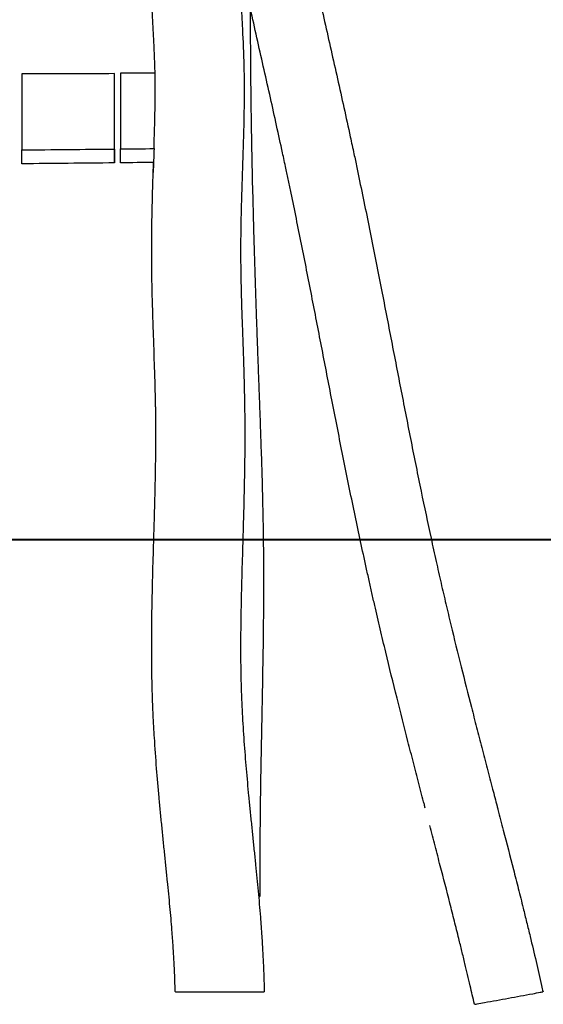
# Model space of a CAD drawing. Units: inches. Extents: x 110 to 200, y 23 to 166.
# Drawn here: x 148 to 156, y 117 to 132 of the extents above; entities that cross this region are included whole.
import ezdxf

# ---------------------------------------------------------------- set-up
doc = ezdxf.new("R2010")
doc.units = ezdxf.units.IN
doc.header["$MEASUREMENT"] = 0
doc.layers.add('2DZeichnung$Sichtbar$Linien', color=7, linetype='Continuous')
doc.layers.add('Katalog', color=7, linetype='Continuous')

# ---------------------------------------------------------------- blocks, each defined once
blk = doc.blocks.new('block 6')
at = {"layer": 'Katalog', "color": 7, "lineweight": 25, "true_color": 0xffffff}
blk.add_open_spline([(150.135, 130.106), (150.13, 129.981), (150.126, 129.856), (150.122, 129.73)], degree=3, dxfattribs=at)
blk = doc.blocks.new('block 447')
at = {"layer": '2DZeichnung$Sichtbar$Linien', "color": 7, "lineweight": 25, "true_color": 0xffffff}
blk.add_open_spline([(155.179, 116.636), (155.18, 116.636), (155.181, 116.636), (155.182, 116.636), (155.184, 116.637), (155.187, 116.637), (155.189, 116.638), (155.199, 116.639), (155.21, 116.641), (155.22, 116.643), (155.258, 116.65), (155.297, 116.657), (155.336, 116.664), (155.461, 116.686), (155.587, 116.709), (155.713, 116.732), (155.841, 116.756), (155.968, 116.779), (156.096, 116.803), (156.136, 116.81), (156.175, 116.818), (156.215, 116.825), (156.226, 116.827), (156.236, 116.829), (156.247, 116.831), (156.25, 116.832), (156.252, 116.832), (156.255, 116.833), (156.256, 116.833), (156.256, 116.833), (156.257, 116.833)], degree=3, knots=[0, 0, 0, 0, 1, 1, 1, 2, 2, 2, 3, 3, 3, 4, 4, 4, 5, 5, 5, 6, 6, 6, 7, 7, 7, 8, 8, 8, 9, 9, 9, 10, 10, 10, 10], dxfattribs=at)
blk = doc.blocks.new('block 461')
at = {"layer": '2DZeichnung$Sichtbar$Linien', "color": 7, "lineweight": 25, "true_color": 0xffffff}
blk.add_open_spline([(150.47, 116.835), (150.472, 116.834), (150.475, 116.834), (150.477, 116.834), (150.482, 116.834), (150.486, 116.834), (150.491, 116.834), (150.506, 116.834), (150.521, 116.834), (150.536, 116.834), (150.589, 116.834), (150.641, 116.834), (150.694, 116.834), (150.857, 116.834), (151.02, 116.833), (151.184, 116.833), (151.344, 116.833), (151.505, 116.833), (151.666, 116.833), (151.715, 116.833), (151.765, 116.833), (151.815, 116.833), (151.828, 116.834), (151.841, 116.834), (151.855, 116.834), (151.858, 116.834), (151.862, 116.834), (151.865, 116.834), (151.866, 116.834), (151.867, 116.834), (151.868, 116.834)], degree=3, knots=[0, 0, 0, 0, 1, 1, 1, 2, 2, 2, 3, 3, 3, 4, 4, 4, 5, 5, 5, 6, 6, 6, 7, 7, 7, 8, 8, 8, 9, 9, 9, 10, 10, 10, 10], dxfattribs=at)
blk = doc.blocks.new('block 462')
at = {"layer": '2DZeichnung$Sichtbar$Linien', "color": 7, "lineweight": 25, "true_color": 0xffffff}
blk.add_lwpolyline([(150.469, 116.835), (150.469, 116.835)], dxfattribs=at)
blk = doc.blocks.new('block 524')
at = {"layer": '2DZeichnung$Sichtbar$Linien', "color": 7, "lineweight": 25, "true_color": 0xffffff}
blk.add_open_spline([(151.781, 118.332), (151.788, 118.332), (151.795, 118.332), (151.801, 118.332)], degree=3, dxfattribs=at)
blk = doc.blocks.new('block 533')
at = {"layer": '2DZeichnung$Sichtbar$Linien', "color": 7, "lineweight": 25, "true_color": 0xffffff}
blk.add_open_spline([(150.151, 131.293), (149.97, 131.293), (149.788, 131.292), (149.607, 131.292)], degree=3, dxfattribs=at)
blk = doc.blocks.new('block 534')
at = {"layer": '2DZeichnung$Sichtbar$Linien', "color": 7, "lineweight": 25, "true_color": 0xffffff}
blk.add_open_spline([(149.606, 129.883), (149.606, 129.955), (149.606, 130.028), (149.605, 130.101)], degree=3, dxfattribs=at)
blk = doc.blocks.new('block 535')
at = {"layer": '2DZeichnung$Sichtbar$Linien', "color": 7, "lineweight": 25, "true_color": 0xffffff}
blk.add_open_spline([(149.607, 131.292), (149.606, 130.895), (149.606, 130.498), (149.605, 130.101)], degree=3, dxfattribs=at)
blk = doc.blocks.new('block 536')
at = {"layer": '2DZeichnung$Sichtbar$Linien', "color": 7, "lineweight": 25, "true_color": 0xffffff}
blk.add_open_spline([(150.127, 129.888), (149.954, 129.886), (149.78, 129.884), (149.606, 129.883)], degree=3, dxfattribs=at)
blk = doc.blocks.new('block 537')
at = {"layer": '2DZeichnung$Sichtbar$Linien', "color": 7, "lineweight": 25, "true_color": 0xffffff}
blk.add_open_spline([(149.605, 130.101), (149.782, 130.103), (149.958, 130.105), (150.135, 130.106)], degree=3, dxfattribs=at)
blk = doc.blocks.new('block 538')
at = {"layer": '2DZeichnung$Sichtbar$Linien', "color": 7, "lineweight": 25, "true_color": 0xffffff}
blk.add_open_spline([(149.513, 131.286), (149.027, 131.284), (148.541, 131.283), (148.055, 131.281)], degree=3, dxfattribs=at)
blk = doc.blocks.new('block 539')
at = {"layer": '2DZeichnung$Sichtbar$Linien', "color": 7, "lineweight": 25, "true_color": 0xffffff}
blk.add_open_spline([(149.511, 130.1), (149.512, 130.027), (149.512, 129.954), (149.512, 129.881)], degree=3, dxfattribs=at)
blk = doc.blocks.new('block 540')
at = {"layer": '2DZeichnung$Sichtbar$Linien', "color": 7, "lineweight": 25, "true_color": 0xffffff}
blk.add_open_spline([(149.512, 129.881), (149.512, 130.277), (149.513, 130.672), (149.513, 131.067)], degree=3, dxfattribs=at)
blk = doc.blocks.new('block 541')
at = {"layer": '2DZeichnung$Sichtbar$Linien', "color": 7, "lineweight": 25, "true_color": 0xffffff}
blk.add_open_spline([(149.513, 131.067), (149.513, 131.14), (149.513, 131.213), (149.513, 131.286)], degree=3, dxfattribs=at)
blk = doc.blocks.new('block 542')
at = {"layer": '2DZeichnung$Sichtbar$Linien', "color": 7, "lineweight": 25, "true_color": 0xffffff}
blk.add_open_spline([(149.511, 130.1), (149.512, 130.495), (149.512, 130.89), (149.513, 131.286)], degree=3, dxfattribs=at)
blk = doc.blocks.new('block 543')
at = {"layer": '2DZeichnung$Sichtbar$Linien', "color": 7, "lineweight": 25, "true_color": 0xffffff}
blk.add_open_spline([(148.054, 129.867), (148.053, 129.94), (148.053, 130.013), (148.053, 130.085)], degree=3, dxfattribs=at)
blk = doc.blocks.new('block 544')
at = {"layer": '2DZeichnung$Sichtbar$Linien', "color": 7, "lineweight": 25, "true_color": 0xffffff}
blk.add_open_spline([(148.055, 131.281), (148.054, 130.883), (148.053, 130.484), (148.053, 130.085)], degree=3, dxfattribs=at)
blk = doc.blocks.new('block 545')
at = {"layer": '2DZeichnung$Sichtbar$Linien', "color": 7, "lineweight": 25, "true_color": 0xffffff}
blk.add_open_spline([(149.512, 129.881), (149.026, 129.877), (148.54, 129.872), (148.054, 129.867)], degree=3, dxfattribs=at)
blk = doc.blocks.new('block 546')
at = {"layer": '2DZeichnung$Sichtbar$Linien', "color": 7, "lineweight": 25, "true_color": 0xffffff}
blk.add_open_spline([(148.053, 130.085), (148.539, 130.09), (149.025, 130.095), (149.511, 130.1)], degree=3, dxfattribs=at)
blk = doc.blocks.new('block 586')
at = {"layer": '2DZeichnung$Sichtbar$Linien', "color": 7, "lineweight": 25, "true_color": 0xffffff}
blk.add_open_spline([(155.179, 116.636), (155.157, 116.734), (155.134, 116.831), (155.111, 116.929), (155.084, 117.045), (155.057, 117.161), (155.029, 117.277), (155.013, 117.343), (154.997, 117.409), (154.981, 117.474), (154.965, 117.54), (154.949, 117.605), (154.932, 117.671), (154.91, 117.763), (154.887, 117.855), (154.864, 117.947), (154.84, 118.04), (154.816, 118.133), (154.793, 118.226), (154.743, 118.422), (154.692, 118.618), (154.641, 118.814), (154.614, 118.919), (154.587, 119.025), (154.559, 119.13), (154.531, 119.237), (154.503, 119.344), (154.476, 119.45)], degree=3, knots=[0, 0, 0, 0, 1, 1, 1, 2, 2, 2, 3, 3, 3, 4, 4, 4, 5, 5, 5, 6, 6, 6, 7, 7, 7, 8, 8, 8, 9, 9, 9, 9], dxfattribs=at)
blk = doc.blocks.new('block 587')
at = {"layer": '2DZeichnung$Sichtbar$Linien', "color": 7, "lineweight": 25, "true_color": 0xffffff}
blk.add_open_spline([(154.404, 119.724), (154.399, 119.743), (154.394, 119.761), (154.39, 119.78), (154.361, 119.891), (154.332, 120.001), (154.303, 120.112), (154.274, 120.222), (154.246, 120.332), (154.218, 120.442), (154.189, 120.553), (154.16, 120.664), (154.132, 120.775), (154.074, 121.002), (154.016, 121.229), (153.96, 121.457), (153.9, 121.697), (153.84, 121.938), (153.783, 122.179), (153.753, 122.301), (153.724, 122.423), (153.695, 122.545), (153.666, 122.669), (153.637, 122.792), (153.609, 122.916), (153.594, 122.981), (153.579, 123.046), (153.564, 123.112), (153.549, 123.177), (153.534, 123.242), (153.52, 123.308), (153.505, 123.376), (153.49, 123.445), (153.475, 123.513), (153.459, 123.582), (153.445, 123.65), (153.43, 123.719), (153.371, 123.991), (153.313, 124.263), (153.257, 124.535), (153.228, 124.675), (153.2, 124.815), (153.171, 124.955), (153.143, 125.094), (153.116, 125.233), (153.088, 125.372), (153.06, 125.511), (153.033, 125.649), (153.006, 125.788), (152.979, 125.925), (152.952, 126.063), (152.925, 126.201), (152.873, 126.466), (152.822, 126.731), (152.771, 126.997), (152.745, 127.129), (152.719, 127.261), (152.694, 127.394), (152.668, 127.525), (152.643, 127.656), (152.617, 127.788), (152.591, 127.923), (152.564, 128.059), (152.537, 128.195), (152.511, 128.33), (152.484, 128.465), (152.457, 128.6), (152.43, 128.735), (152.402, 128.87), (152.375, 129.005), (152.348, 129.139), (152.32, 129.273), (152.292, 129.407), (152.278, 129.473), (152.265, 129.538), (152.251, 129.603), (152.237, 129.667), (152.224, 129.732), (152.21, 129.797), (152.201, 129.837), (152.193, 129.878), (152.184, 129.919), (152.175, 129.959), (152.166, 130), (152.157, 130.041), (152.127, 130.184), (152.095, 130.327), (152.064, 130.469), (152.032, 130.614), (152, 130.759), (151.968, 130.903), (151.901, 131.2), (151.834, 131.497), (151.767, 131.794), (151.733, 131.946), (151.699, 132.098), (151.666, 132.249), (151.661, 132.272), (151.656, 132.294), (151.651, 132.316)], degree=3, knots=[0, 0, 0, 0, 1, 1, 1, 2, 2, 2, 3, 3, 3, 4, 4, 4, 5, 5, 5, 6, 6, 6, 7, 7, 7, 8, 8, 8, 9, 9, 9, 10, 10, 10, 11, 11, 11, 12, 12, 12, 13, 13, 13, 14, 14, 14, 15, 15, 15, 16, 16, 16, 17, 17, 17, 18, 18, 18, 19, 19, 19, 20, 20, 20, 21, 21, 21, 22, 22, 22, 23, 23, 23, 24, 24, 24, 25, 25, 25, 26, 26, 26, 27, 27, 27, 28, 28, 28, 29, 29, 29, 30, 30, 30, 31, 31, 31, 32, 32, 32, 33, 33, 33, 33], dxfattribs=at)
blk = doc.blocks.new('block 593')
at = {"layer": '2DZeichnung$Sichtbar$Linien', "color": 7, "lineweight": 25, "true_color": 0xffffff}
blk.add_open_spline([(151.994, 136.097), (152.009, 136.019), (152.024, 135.941), (152.039, 135.863), (152.071, 135.697), (152.103, 135.531), (152.136, 135.365), (152.169, 135.193), (152.203, 135.022), (152.236, 134.85), (152.27, 134.68), (152.304, 134.509), (152.338, 134.339), (152.371, 134.176), (152.405, 134.013), (152.439, 133.85), (152.468, 133.709), (152.498, 133.569), (152.528, 133.429), (152.544, 133.355), (152.56, 133.282), (152.576, 133.209), (152.592, 133.135), (152.608, 133.061), (152.624, 132.988), (152.656, 132.842), (152.689, 132.695), (152.721, 132.549), (152.754, 132.401), (152.787, 132.254), (152.82, 132.106), (152.888, 131.806), (152.955, 131.507), (153.023, 131.207), (153.056, 131.055), (153.09, 130.904), (153.123, 130.752), (153.157, 130.599), (153.191, 130.445), (153.224, 130.291), (153.234, 130.247), (153.243, 130.202), (153.253, 130.158), (153.263, 130.113), (153.272, 130.068), (153.282, 130.024), (153.297, 129.953), (153.312, 129.882), (153.327, 129.811), (153.342, 129.74), (153.356, 129.669), (153.371, 129.598), (153.401, 129.453), (153.431, 129.308), (153.461, 129.164), (153.49, 129.02), (153.519, 128.876), (153.548, 128.732), (153.577, 128.59), (153.605, 128.448), (153.633, 128.306), (153.661, 128.165), (153.688, 128.024), (153.716, 127.883), (153.742, 127.748), (153.768, 127.614), (153.794, 127.479), (153.82, 127.346), (153.846, 127.212), (153.872, 127.078), (153.923, 126.816), (153.974, 126.553), (154.025, 126.29), (154.051, 126.157), (154.077, 126.023), (154.103, 125.89), (154.129, 125.758), (154.155, 125.625), (154.181, 125.493), (154.207, 125.362), (154.233, 125.232), (154.26, 125.101), (154.286, 124.971), (154.312, 124.842), (154.339, 124.712), (154.39, 124.465), (154.442, 124.219), (154.496, 123.972), (154.509, 123.912), (154.522, 123.851), (154.535, 123.79), (154.549, 123.729), (154.562, 123.669), (154.576, 123.608), (154.588, 123.551), (154.601, 123.494), (154.614, 123.437), (154.627, 123.379), (154.64, 123.322), (154.653, 123.265), (154.678, 123.156), (154.704, 123.047), (154.729, 122.938), (154.755, 122.829), (154.781, 122.719), (154.807, 122.61), (154.86, 122.39), (154.915, 122.17), (154.969, 121.951), (155.023, 121.738), (155.076, 121.525), (155.131, 121.313), (155.158, 121.207), (155.185, 121.101), (155.213, 120.995), (155.24, 120.889), (155.267, 120.783), (155.295, 120.677), (155.323, 120.568), (155.351, 120.46), (155.38, 120.351), (155.408, 120.242), (155.437, 120.133), (155.465, 120.024), (155.488, 119.935), (155.512, 119.845), (155.535, 119.756), (155.54, 119.738), (155.544, 119.72), (155.549, 119.702), (155.577, 119.594), (155.605, 119.486), (155.633, 119.377), (155.687, 119.172), (155.74, 118.966), (155.792, 118.76), (155.818, 118.659), (155.844, 118.558), (155.869, 118.458), (155.895, 118.356), (155.921, 118.253), (155.946, 118.151), (155.964, 118.077), (155.982, 118.003), (156, 117.929), (156.019, 117.854), (156.037, 117.78), (156.055, 117.705), (156.087, 117.573), (156.118, 117.441), (156.149, 117.309), (156.178, 117.183), (156.208, 117.056), (156.236, 116.93), (156.243, 116.898), (156.251, 116.866), (156.258, 116.834)], degree=3, knots=[0, 0, 0, 0, 1, 1, 1, 2, 2, 2, 3, 3, 3, 4, 4, 4, 5, 5, 5, 6, 6, 6, 7, 7, 7, 8, 8, 8, 9, 9, 9, 10, 10, 10, 11, 11, 11, 12, 12, 12, 13, 13, 13, 14, 14, 14, 15, 15, 15, 16, 16, 16, 17, 17, 17, 18, 18, 18, 19, 19, 19, 20, 20, 20, 21, 21, 21, 22, 22, 22, 23, 23, 23, 24, 24, 24, 25, 25, 25, 26, 26, 26, 27, 27, 27, 28, 28, 28, 29, 29, 29, 30, 30, 30, 31, 31, 31, 32, 32, 32, 33, 33, 33, 34, 34, 34, 35, 35, 35, 36, 36, 36, 37, 37, 37, 38, 38, 38, 39, 39, 39, 40, 40, 40, 41, 41, 41, 42, 42, 42, 43, 43, 43, 44, 44, 44, 45, 45, 45, 46, 46, 46, 47, 47, 47, 48, 48, 48, 49, 49, 49, 50, 50, 50, 51, 51, 51, 52, 52, 52, 52], dxfattribs=at)
blk = doc.blocks.new('block 613')
at = {"layer": '2DZeichnung$Sichtbar$Linien', "color": 7, "lineweight": 25, "true_color": 0xffffff}
blk.add_open_spline([(150.469, 116.835), (150.469, 116.844), (150.468, 116.854), (150.468, 116.863), (150.466, 116.937), (150.464, 117.011), (150.46, 117.085), (150.457, 117.159), (150.454, 117.233), (150.45, 117.307), (150.446, 117.384), (150.441, 117.462), (150.436, 117.54), (150.433, 117.584), (150.43, 117.627), (150.427, 117.671), (150.424, 117.715), (150.42, 117.759), (150.417, 117.803), (150.412, 117.865), (150.407, 117.927), (150.402, 117.988), (150.396, 118.051), (150.391, 118.114), (150.385, 118.176), (150.373, 118.308), (150.36, 118.439), (150.346, 118.571), (150.339, 118.642), (150.332, 118.713), (150.325, 118.784), (150.318, 118.856), (150.31, 118.927), (150.303, 118.999), (150.295, 119.073), (150.288, 119.147), (150.28, 119.221), (150.273, 119.296), (150.265, 119.37), (150.258, 119.445), (150.25, 119.519), (150.243, 119.593), (150.236, 119.667), (150.229, 119.742), (150.222, 119.816), (150.215, 119.891), (150.201, 120.044), (150.188, 120.197), (150.176, 120.35), (150.162, 120.511), (150.151, 120.673), (150.141, 120.835), (150.136, 120.917), (150.131, 120.999), (150.127, 121.081), (150.122, 121.164), (150.118, 121.247), (150.115, 121.33), (150.113, 121.373), (150.111, 121.417), (150.11, 121.461), (150.109, 121.505), (150.107, 121.549), (150.106, 121.592), (150.105, 121.638), (150.103, 121.684), (150.103, 121.73), (150.102, 121.776), (150.101, 121.822), (150.1, 121.867), (150.098, 122.049), (150.097, 122.231), (150.098, 122.413), (150.098, 122.506), (150.099, 122.599), (150.1, 122.693), (150.102, 122.785), (150.103, 122.878), (150.105, 122.97), (150.107, 123.062), (150.109, 123.155), (150.111, 123.247), (150.113, 123.338), (150.116, 123.43), (150.118, 123.521), (150.123, 123.698), (150.129, 123.874), (150.134, 124.05), (150.137, 124.138), (150.139, 124.226), (150.141, 124.313), (150.144, 124.401), (150.146, 124.488), (150.149, 124.575), (150.151, 124.665), (150.153, 124.755), (150.155, 124.845), (150.157, 124.934), (150.158, 125.024), (150.16, 125.113), (150.161, 125.203), (150.162, 125.292), (150.163, 125.382), (150.163, 125.471), (150.164, 125.56), (150.164, 125.649), (150.163, 125.692), (150.163, 125.735), (150.163, 125.779), (150.163, 125.821), (150.162, 125.864), (150.162, 125.907), (150.162, 125.934), (150.161, 125.961), (150.161, 125.988), (150.161, 126.015), (150.16, 126.042), (150.16, 126.069), (150.158, 126.164), (150.156, 126.259), (150.153, 126.354), (150.151, 126.451), (150.148, 126.547), (150.144, 126.643), (150.138, 126.842), (150.131, 127.041), (150.124, 127.239), (150.121, 127.34), (150.117, 127.442), (150.115, 127.544), (150.111, 127.647), (150.108, 127.75), (150.106, 127.853), (150.105, 127.906), (150.103, 127.959), (150.102, 128.012), (150.101, 128.065), (150.101, 128.119), (150.1, 128.172), (150.098, 128.276), (150.098, 128.38), (150.098, 128.485), (150.098, 128.605), (150.098, 128.726), (150.1, 128.846), (150.102, 128.969), (150.104, 129.091), (150.107, 129.213), (150.11, 129.332), (150.113, 129.452), (150.117, 129.571), (150.12, 129.676), (150.124, 129.782), (150.127, 129.888)], degree=3, knots=[0, 0, 0, 0, 1, 1, 1, 2, 2, 2, 3, 3, 3, 4, 4, 4, 5, 5, 5, 6, 6, 6, 7, 7, 7, 8, 8, 8, 9, 9, 9, 10, 10, 10, 11, 11, 11, 12, 12, 12, 13, 13, 13, 14, 14, 14, 15, 15, 15, 16, 16, 16, 17, 17, 17, 18, 18, 18, 19, 19, 19, 20, 20, 20, 21, 21, 21, 22, 22, 22, 23, 23, 23, 24, 24, 24, 25, 25, 25, 26, 26, 26, 27, 27, 27, 28, 28, 28, 29, 29, 29, 30, 30, 30, 31, 31, 31, 32, 32, 32, 33, 33, 33, 34, 34, 34, 35, 35, 35, 36, 36, 36, 37, 37, 37, 38, 38, 38, 39, 39, 39, 40, 40, 40, 41, 41, 41, 42, 42, 42, 43, 43, 43, 44, 44, 44, 45, 45, 45, 46, 46, 46, 47, 47, 47, 48, 48, 48, 49, 49, 49, 50, 50, 50, 51, 51, 51, 51], dxfattribs=at)
blk = doc.blocks.new('block 614')
at = {"layer": '2DZeichnung$Sichtbar$Linien', "color": 7, "lineweight": 25, "true_color": 0xffffff}
blk.add_open_spline([(150.135, 130.106), (150.136, 130.148), (150.137, 130.19), (150.138, 130.232), (150.142, 130.339), (150.145, 130.446), (150.147, 130.554), (150.15, 130.656), (150.151, 130.758), (150.152, 130.86), (150.153, 130.953), (150.154, 131.046), (150.153, 131.139), (150.153, 131.161), (150.153, 131.183), (150.152, 131.205), (150.152, 131.226), (150.152, 131.248), (150.151, 131.27), (150.151, 131.31), (150.15, 131.35), (150.149, 131.391), (150.148, 131.432), (150.146, 131.474), (150.144, 131.516), (150.143, 131.558), (150.141, 131.601), (150.139, 131.643), (150.137, 131.686), (150.136, 131.729), (150.133, 131.771), (150.131, 131.815), (150.129, 131.859), (150.127, 131.903), (150.125, 131.946), (150.122, 131.989), (150.12, 132.033), (150.118, 132.077), (150.115, 132.121), (150.113, 132.165), (150.108, 132.258), (150.104, 132.351), (150.1, 132.444), (150.098, 132.495), (150.096, 132.546), (150.094, 132.597), (150.092, 132.648), (150.091, 132.7), (150.089, 132.751), (150.088, 132.806), (150.087, 132.86), (150.086, 132.915), (150.085, 132.97), (150.084, 133.025), (150.084, 133.081), (150.084, 133.137), (150.084, 133.194), (150.084, 133.251), (150.084, 133.308), (150.085, 133.366), (150.086, 133.423), (150.087, 133.482), (150.088, 133.542), (150.09, 133.602), (150.091, 133.631), (150.092, 133.661), (150.093, 133.691), (150.095, 133.721), (150.096, 133.75), (150.097, 133.78), (150.098, 133.809), (150.099, 133.838), (150.101, 133.867), (150.102, 133.896), (150.104, 133.925), (150.105, 133.954), (150.108, 134.011), (150.112, 134.067), (150.115, 134.124), (150.119, 134.184), (150.123, 134.243), (150.127, 134.302), (150.131, 134.361), (150.135, 134.42), (150.14, 134.478), (150.144, 134.537), (150.149, 134.595), (150.153, 134.654), (150.158, 134.712), (150.163, 134.77), (150.168, 134.828), (150.178, 134.946), (150.188, 135.064), (150.199, 135.181), (150.204, 135.243), (150.209, 135.304), (150.215, 135.366), (150.22, 135.426), (150.226, 135.487), (150.232, 135.548), (150.237, 135.609), (150.243, 135.67), (150.248, 135.731), (150.253, 135.792), (150.259, 135.853), (150.264, 135.913), (150.27, 135.972), (150.275, 136.03), (150.28, 136.088), (150.285, 136.146), (150.29, 136.204), (150.295, 136.262), (150.3, 136.319), (150.304, 136.376), (150.309, 136.432), (150.313, 136.489), (150.318, 136.545), (150.322, 136.602), (150.327, 136.673), (150.333, 136.744), (150.338, 136.816), (150.343, 136.887), (150.347, 136.959), (150.352, 137.03), (150.357, 137.103), (150.361, 137.176), (150.365, 137.249), (150.369, 137.322), (150.373, 137.395), (150.377, 137.468), (150.384, 137.606), (150.389, 137.745), (150.395, 137.883), (150.397, 137.951), (150.399, 138.019), (150.402, 138.087), (150.404, 138.155), (150.406, 138.223), (150.408, 138.291), (150.409, 138.361), (150.411, 138.431), (150.413, 138.501), (150.414, 138.571), (150.415, 138.64), (150.417, 138.71), (150.419, 138.848), (150.42, 138.985), (150.422, 139.122), (150.423, 139.26), (150.424, 139.398), (150.424, 139.535), (150.424, 139.604), (150.425, 139.672), (150.425, 139.741), (150.425, 139.81), (150.425, 139.878), (150.424, 139.947), (150.424, 140.015), (150.424, 140.084), (150.424, 140.152), (150.424, 140.221), (150.424, 140.289), (150.424, 140.358), (150.423, 140.484), (150.423, 140.61), (150.422, 140.736), (150.421, 140.862), (150.42, 140.988), (150.419, 141.114), (150.418, 141.235), (150.417, 141.357), (150.415, 141.479), (150.415, 141.484), (150.415, 141.49), (150.415, 141.495)], degree=3, knots=[0, 0, 0, 0, 1, 1, 1, 2, 2, 2, 3, 3, 3, 4, 4, 4, 5, 5, 5, 6, 6, 6, 7, 7, 7, 8, 8, 8, 9, 9, 9, 10, 10, 10, 11, 11, 11, 12, 12, 12, 13, 13, 13, 14, 14, 14, 15, 15, 15, 16, 16, 16, 17, 17, 17, 18, 18, 18, 19, 19, 19, 20, 20, 20, 21, 21, 21, 22, 22, 22, 23, 23, 23, 24, 24, 24, 25, 25, 25, 26, 26, 26, 27, 27, 27, 28, 28, 28, 29, 29, 29, 30, 30, 30, 31, 31, 31, 32, 32, 32, 33, 33, 33, 34, 34, 34, 35, 35, 35, 36, 36, 36, 37, 37, 37, 38, 38, 38, 39, 39, 39, 40, 40, 40, 41, 41, 41, 42, 42, 42, 43, 43, 43, 44, 44, 44, 45, 45, 45, 46, 46, 46, 47, 47, 47, 48, 48, 48, 49, 49, 49, 50, 50, 50, 51, 51, 51, 52, 52, 52, 53, 53, 53, 54, 54, 54, 55, 55, 55, 56, 56, 56, 57, 57, 57, 58, 58, 58, 58], dxfattribs=at)
blk = doc.blocks.new('block 615')
at = {"layer": '2DZeichnung$Sichtbar$Linien', "color": 7, "lineweight": 25, "true_color": 0xffffff}
blk.add_open_spline([(151.821, 140.847), (151.821, 140.814), (151.822, 140.781), (151.822, 140.749), (151.823, 140.621), (151.823, 140.493), (151.823, 140.365), (151.824, 140.295), (151.824, 140.226), (151.824, 140.156), (151.824, 140.087), (151.824, 140.017), (151.824, 139.948), (151.824, 139.878), (151.824, 139.807), (151.824, 139.737), (151.824, 139.667), (151.824, 139.596), (151.824, 139.526), (151.824, 139.383), (151.823, 139.24), (151.822, 139.096), (151.821, 138.952), (151.818, 138.808), (151.816, 138.664), (151.815, 138.59), (151.814, 138.516), (151.812, 138.442), (151.811, 138.368), (151.808, 138.294), (151.807, 138.22), (151.805, 138.147), (151.803, 138.074), (151.8, 138.001), (151.798, 137.928), (151.795, 137.855), (151.793, 137.783), (151.787, 137.634), (151.781, 137.485), (151.773, 137.336), (151.77, 137.257), (151.765, 137.178), (151.761, 137.099), (151.756, 137.021), (151.752, 136.942), (151.747, 136.863), (151.742, 136.785), (151.737, 136.708), (151.731, 136.631), (151.726, 136.554), (151.72, 136.476), (151.714, 136.399), (151.71, 136.339), (151.705, 136.279), (151.7, 136.219), (151.695, 136.159), (151.69, 136.099), (151.685, 136.039), (151.68, 135.979), (151.675, 135.918), (151.67, 135.858), (151.665, 135.798), (151.659, 135.738), (151.654, 135.679), (151.649, 135.617), (151.643, 135.555), (151.637, 135.493), (151.632, 135.432), (151.626, 135.371), (151.621, 135.309), (151.615, 135.249), (151.61, 135.188), (151.604, 135.127), (151.599, 135.067), (151.594, 135.007), (151.588, 134.947), (151.578, 134.833), (151.568, 134.72), (151.559, 134.606), (151.554, 134.551), (151.549, 134.496), (151.545, 134.442), (151.541, 134.387), (151.536, 134.333), (151.532, 134.279), (151.528, 134.225), (151.525, 134.172), (151.521, 134.118), (151.517, 134.065), (151.514, 134.012), (151.51, 133.959), (151.507, 133.91), (151.504, 133.86), (151.502, 133.81), (151.5, 133.786), (151.499, 133.762), (151.498, 133.737), (151.497, 133.713), (151.496, 133.688), (151.494, 133.664), (151.493, 133.64), (151.493, 133.615), (151.492, 133.591), (151.49, 133.567), (151.49, 133.543), (151.489, 133.518), (151.487, 133.47), (151.486, 133.421), (151.485, 133.373), (151.485, 133.326), (151.484, 133.28), (151.484, 133.233), (151.484, 133.187), (151.484, 133.14), (151.484, 133.094), (151.484, 133.048), (151.485, 133.002), (151.485, 132.957), (151.486, 132.911), (151.487, 132.865), (151.488, 132.819), (151.489, 132.776), (151.491, 132.731), (151.493, 132.687), (151.494, 132.643), (151.496, 132.598), (151.498, 132.553), (151.501, 132.468), (151.505, 132.382), (151.51, 132.297), (151.512, 132.254), (151.514, 132.211), (151.516, 132.168), (151.519, 132.124), (151.521, 132.08), (151.523, 132.036), (151.526, 131.99), (151.528, 131.944), (151.53, 131.898), (151.533, 131.851), (151.535, 131.804), (151.537, 131.757), (151.539, 131.708), (151.541, 131.66), (151.543, 131.611), (151.545, 131.562), (151.546, 131.513), (151.548, 131.464), (151.549, 131.415), (151.55, 131.365), (151.551, 131.316), (151.551, 131.289), (151.552, 131.263), (151.552, 131.236), (151.553, 131.209), (151.553, 131.183), (151.553, 131.156), (151.554, 131.047), (151.554, 130.939), (151.553, 130.83), (151.551, 130.717), (151.549, 130.604), (151.547, 130.491), (151.544, 130.377), (151.541, 130.263), (151.537, 130.15), (151.534, 130.039), (151.53, 129.929), (151.527, 129.818), (151.523, 129.708), (151.519, 129.598), (151.516, 129.487), (151.513, 129.374), (151.509, 129.26), (151.506, 129.146), (151.504, 129.034), (151.502, 128.921), (151.5, 128.808), (151.498, 128.7), (151.497, 128.592), (151.498, 128.484), (151.498, 128.391), (151.498, 128.299), (151.5, 128.206), (151.5, 128.157), (151.501, 128.109), (151.502, 128.06), (151.503, 128.011), (151.504, 127.962), (151.505, 127.913), (151.507, 127.816), (151.51, 127.719), (151.513, 127.622), (151.516, 127.523), (151.519, 127.425), (151.523, 127.327), (151.529, 127.126), (151.537, 126.926), (151.543, 126.726), (151.547, 126.625), (151.55, 126.524), (151.553, 126.422), (151.555, 126.32), (151.557, 126.217), (151.559, 126.114), (151.56, 126.084), (151.56, 126.054), (151.561, 126.025), (151.561, 125.995), (151.561, 125.965), (151.562, 125.935), (151.562, 125.887), (151.563, 125.84), (151.563, 125.792), (151.564, 125.745), (151.564, 125.698), (151.564, 125.65), (151.564, 125.553), (151.564, 125.457), (151.563, 125.36), (151.562, 125.264), (151.561, 125.168), (151.559, 125.072), (151.558, 124.977), (151.556, 124.882), (151.554, 124.788), (151.552, 124.694), (151.55, 124.6), (151.548, 124.506), (151.545, 124.416), (151.543, 124.327), (151.54, 124.237), (151.538, 124.148), (151.535, 124.059), (151.533, 123.97), (151.527, 123.795), (151.523, 123.621), (151.517, 123.446), (151.515, 123.357), (151.513, 123.269), (151.51, 123.18), (151.508, 123.092), (151.506, 123.004), (151.505, 122.916), (151.503, 122.829), (151.501, 122.742), (151.5, 122.655), (151.499, 122.569), (151.498, 122.483), (151.498, 122.397), (151.497, 122.233), (151.497, 122.069), (151.5, 121.905), (151.5, 121.864), (151.501, 121.824), (151.502, 121.783), (151.503, 121.743), (151.504, 121.703), (151.505, 121.663), (151.506, 121.625), (151.507, 121.586), (151.508, 121.548), (151.51, 121.51), (151.511, 121.472), (151.513, 121.434), (151.516, 121.361), (151.519, 121.289), (151.523, 121.216), (151.527, 121.143), (151.531, 121.07), (151.536, 120.997), (151.545, 120.85), (151.555, 120.703), (151.567, 120.556), (151.578, 120.414), (151.591, 120.271), (151.604, 120.129), (151.61, 120.058), (151.617, 119.987), (151.624, 119.916), (151.631, 119.845), (151.638, 119.774), (151.645, 119.703), (151.652, 119.63), (151.659, 119.557), (151.667, 119.484), (151.674, 119.411), (151.682, 119.338), (151.689, 119.265), (151.697, 119.192), (151.704, 119.12), (151.711, 119.048), (151.719, 118.976), (151.726, 118.903), (151.733, 118.831), (151.747, 118.693), (151.761, 118.554), (151.774, 118.416), (151.78, 118.349), (151.786, 118.281), (151.792, 118.213), (151.798, 118.145), (151.803, 118.077), (151.809, 118.008), (151.813, 117.959), (151.817, 117.909), (151.82, 117.859), (151.824, 117.809), (151.827, 117.759), (151.831, 117.709), (151.836, 117.621), (151.842, 117.532), (151.846, 117.444), (151.851, 117.359), (151.855, 117.275), (151.858, 117.19), (151.862, 117.106), (151.865, 117.022), (151.867, 116.939), (151.868, 116.904), (151.869, 116.869), (151.87, 116.834)], degree=3, knots=[0, 0, 0, 0, 1, 1, 1, 2, 2, 2, 3, 3, 3, 4, 4, 4, 5, 5, 5, 6, 6, 6, 7, 7, 7, 8, 8, 8, 9, 9, 9, 10, 10, 10, 11, 11, 11, 12, 12, 12, 13, 13, 13, 14, 14, 14, 15, 15, 15, 16, 16, 16, 17, 17, 17, 18, 18, 18, 19, 19, 19, 20, 20, 20, 21, 21, 21, 22, 22, 22, 23, 23, 23, 24, 24, 24, 25, 25, 25, 26, 26, 26, 27, 27, 27, 28, 28, 28, 29, 29, 29, 30, 30, 30, 31, 31, 31, 32, 32, 32, 33, 33, 33, 34, 34, 34, 35, 35, 35, 36, 36, 36, 37, 37, 37, 38, 38, 38, 39, 39, 39, 40, 40, 40, 41, 41, 41, 42, 42, 42, 43, 43, 43, 44, 44, 44, 45, 45, 45, 46, 46, 46, 47, 47, 47, 48, 48, 48, 49, 49, 49, 50, 50, 50, 51, 51, 51, 52, 52, 52, 53, 53, 53, 54, 54, 54, 55, 55, 55, 56, 56, 56, 57, 57, 57, 58, 58, 58, 59, 59, 59, 60, 60, 60, 61, 61, 61, 62, 62, 62, 63, 63, 63, 64, 64, 64, 65, 65, 65, 66, 66, 66, 67, 67, 67, 68, 68, 68, 69, 69, 69, 70, 70, 70, 71, 71, 71, 72, 72, 72, 73, 73, 73, 74, 74, 74, 75, 75, 75, 76, 76, 76, 77, 77, 77, 78, 78, 78, 79, 79, 79, 80, 80, 80, 81, 81, 81, 82, 82, 82, 83, 83, 83, 84, 84, 84, 85, 85, 85, 86, 86, 86, 87, 87, 87, 88, 88, 88, 89, 89, 89, 90, 90, 90, 91, 91, 91, 92, 92, 92, 93, 93, 93, 94, 94, 94, 95, 95, 95, 96, 96, 96, 97, 97, 97, 98, 98, 98, 99, 99, 99, 100, 100, 100, 101, 101, 101, 102, 102, 102, 103, 103, 103, 104, 104, 104, 105, 105, 105, 106, 106, 106, 107, 107, 107, 107], dxfattribs=at)
blk = doc.blocks.new('block 702')
at = {"layer": '2DZeichnung$Sichtbar$Linien', "color": 7, "lineweight": 25, "true_color": 0xffffff}
blk.add_open_spline([(152.099, 145.035), (152.099, 145.009), (152.099, 144.984), (152.099, 144.958), (152.098, 144.845), (152.096, 144.732), (152.095, 144.619), (152.093, 144.498), (152.091, 144.378), (152.089, 144.257), (152.086, 144.131), (152.083, 144.005), (152.08, 143.878), (152.077, 143.748), (152.073, 143.618), (152.069, 143.488), (152.064, 143.348), (152.06, 143.208), (152.055, 143.068), (152.05, 142.91), (152.044, 142.753), (152.038, 142.596), (152.031, 142.429), (152.025, 142.262), (152.018, 142.095), (152.011, 141.922), (152.003, 141.748), (151.996, 141.575), (151.988, 141.391), (151.98, 141.208), (151.972, 141.025), (151.964, 140.827), (151.955, 140.629), (151.946, 140.431), (151.937, 140.226), (151.927, 140.021), (151.918, 139.817), (151.909, 139.615), (151.899, 139.412), (151.89, 139.21), (151.88, 139.002), (151.871, 138.794), (151.861, 138.586), (151.852, 138.378), (151.842, 138.17), (151.832, 137.963), (151.827, 137.85), (151.822, 137.738), (151.816, 137.625), (151.811, 137.512), (151.806, 137.4), (151.801, 137.287), (151.795, 137.175), (151.79, 137.062), (151.785, 136.95), (151.78, 136.837), (151.775, 136.725), (151.77, 136.612), (151.76, 136.387), (151.75, 136.161), (151.741, 135.935), (151.732, 135.711), (151.723, 135.486), (151.714, 135.262), (151.71, 135.148), (151.706, 135.034), (151.702, 134.92), (151.699, 134.806), (151.695, 134.692), (151.691, 134.579), (151.688, 134.467), (151.685, 134.356), (151.682, 134.245), (151.679, 134.134), (151.676, 134.024), (151.673, 133.913), (151.668, 133.688), (151.663, 133.463), (151.66, 133.238), (151.658, 133.12), (151.656, 133.001), (151.655, 132.882), (151.654, 132.764), (151.653, 132.645), (151.652, 132.527), (151.651, 132.411), (151.65, 132.295), (151.65, 132.179), (151.65, 132.063), (151.65, 131.947), (151.65, 131.831), (151.651, 131.74), (151.651, 131.649), (151.651, 131.558), (151.652, 131.466), (151.653, 131.375), (151.654, 131.283), (151.654, 131.19), (151.656, 131.097), (151.657, 131.004), (151.658, 130.91), (151.659, 130.817), (151.66, 130.724), (151.662, 130.627), (151.663, 130.53), (151.665, 130.433), (151.667, 130.336), (151.668, 130.239), (151.67, 130.142), (151.672, 130.045), (151.674, 129.948), (151.676, 129.852), (151.678, 129.755), (151.68, 129.658), (151.682, 129.561), (151.687, 129.376), (151.692, 129.191), (151.697, 129.006), (151.699, 128.916), (151.701, 128.825), (151.704, 128.735), (151.707, 128.645), (151.709, 128.554), (151.712, 128.464), (151.715, 128.374), (151.718, 128.284), (151.72, 128.194), (151.723, 128.104), (151.726, 128.013), (151.729, 127.923), (151.732, 127.838), (151.734, 127.752), (151.738, 127.666), (151.739, 127.623), (151.74, 127.58), (151.742, 127.537), (151.743, 127.494), (151.745, 127.451), (151.746, 127.408), (151.748, 127.365), (151.749, 127.321), (151.751, 127.278), (151.752, 127.234), (151.754, 127.191), (151.755, 127.147), (151.759, 127.059), (151.762, 126.972), (151.765, 126.884), (151.768, 126.8), (151.771, 126.716), (151.774, 126.632), (151.777, 126.547), (151.78, 126.463), (151.784, 126.379), (151.786, 126.296), (151.79, 126.213), (151.793, 126.131), (151.796, 126.048), (151.799, 125.965), (151.802, 125.882), (151.805, 125.802), (151.807, 125.723), (151.81, 125.644), (151.813, 125.564), (151.816, 125.483), (151.818, 125.403), (151.824, 125.252), (151.828, 125.101), (151.833, 124.95), (151.835, 124.875), (151.837, 124.8), (151.839, 124.725), (151.841, 124.65), (151.843, 124.574), (151.844, 124.499), (151.846, 124.421), (151.848, 124.343), (151.849, 124.265), (151.851, 124.187), (151.852, 124.108), (151.853, 124.03), (151.854, 123.95), (151.855, 123.87), (151.856, 123.791), (151.857, 123.711), (151.857, 123.631), (151.858, 123.551), (151.858, 123.472), (151.858, 123.393), (151.859, 123.314), (151.859, 123.271), (151.859, 123.229), (151.858, 123.186), (151.858, 123.144), (151.858, 123.101), (151.858, 123.059), (151.857, 122.885), (151.856, 122.711), (151.854, 122.536), (151.852, 122.355), (151.849, 122.173), (151.846, 121.991), (151.843, 121.807), (151.839, 121.624), (151.836, 121.44), (151.833, 121.261), (151.829, 121.082), (151.826, 120.904), (151.822, 120.724), (151.819, 120.545), (151.816, 120.365), (151.812, 120.18), (151.81, 119.995), (151.807, 119.809), (151.805, 119.625), (151.803, 119.44), (151.801, 119.256), (151.8, 119.079), (151.8, 118.902), (151.8, 118.725), (151.8, 118.594), (151.8, 118.463), (151.801, 118.332)], degree=3, knots=[0, 0, 0, 0, 1, 1, 1, 2, 2, 2, 3, 3, 3, 4, 4, 4, 5, 5, 5, 6, 6, 6, 7, 7, 7, 8, 8, 8, 9, 9, 9, 10, 10, 10, 11, 11, 11, 12, 12, 12, 13, 13, 13, 14, 14, 14, 15, 15, 15, 16, 16, 16, 17, 17, 17, 18, 18, 18, 19, 19, 19, 20, 20, 20, 21, 21, 21, 22, 22, 22, 23, 23, 23, 24, 24, 24, 25, 25, 25, 26, 26, 26, 27, 27, 27, 28, 28, 28, 29, 29, 29, 30, 30, 30, 31, 31, 31, 32, 32, 32, 33, 33, 33, 34, 34, 34, 35, 35, 35, 36, 36, 36, 37, 37, 37, 38, 38, 38, 39, 39, 39, 40, 40, 40, 41, 41, 41, 42, 42, 42, 43, 43, 43, 44, 44, 44, 45, 45, 45, 46, 46, 46, 47, 47, 47, 48, 48, 48, 49, 49, 49, 50, 50, 50, 51, 51, 51, 52, 52, 52, 53, 53, 53, 54, 54, 54, 55, 55, 55, 56, 56, 56, 57, 57, 57, 58, 58, 58, 59, 59, 59, 60, 60, 60, 61, 61, 61, 62, 62, 62, 63, 63, 63, 64, 64, 64, 65, 65, 65, 66, 66, 66, 67, 67, 67, 68, 68, 68, 69, 69, 69, 70, 70, 70, 71, 71, 71, 72, 72, 72, 73, 73, 73, 74, 74, 74, 74], dxfattribs=at)
blk = doc.blocks.new('block 719')
at = {"layer": '2DZeichnung$Sichtbar$Linien', "color": 7, "lineweight": 40, "true_color": 0xffffff}
blk.add_open_spline([(110.992, 123.953), (135.477, 123.953), (159.962, 123.953), (184.447, 123.953)], degree=3, dxfattribs=at)
blk = doc.blocks.new('block 750')
at = {"layer": 'Defpoints', "color": 7, "lineweight": 25, "true_color": 0xffffff}
blk.add_lwpolyline([(148.783, 129.874), (148.783, 129.874)], dxfattribs=at)
blk = doc.blocks.new('block 751')
at = {"layer": 'Defpoints', "color": 7, "lineweight": 25, "true_color": 0xffffff}
blk.add_lwpolyline([(155.17, 123.953), (155.17, 123.953)], dxfattribs=at)

msp = doc.modelspace()

# ---------------------------------------------------------------- block references
at = {"layer": '2DZeichnung$Sichtbar$Linien'}
for name in ['block 702', 'block 614', 'block 615', 'block 593', 'block 587', 'block 538', 'block 542', 'block 541', 'block 535', 'block 533', 'block 544', 'block 540', 'block 546', 'block 543', 'block 539', 'block 537', 'block 534', 'block 536', 'block 613', 'block 545', 'block 719', 'block 586', 'block 524', 'block 462', 'block 461', 'block 447']:
    msp.add_blockref(name, (0, 0), dxfattribs=at)
at = {"layer": 'Defpoints'}
for name in ['block 750', 'block 751']:
    msp.add_blockref(name, (0, 0), dxfattribs=at)
at = {"layer": 'Katalog'}
msp.add_blockref('block 6', (0, 0), dxfattribs=at)

doc.saveas('drawing.dxf')
